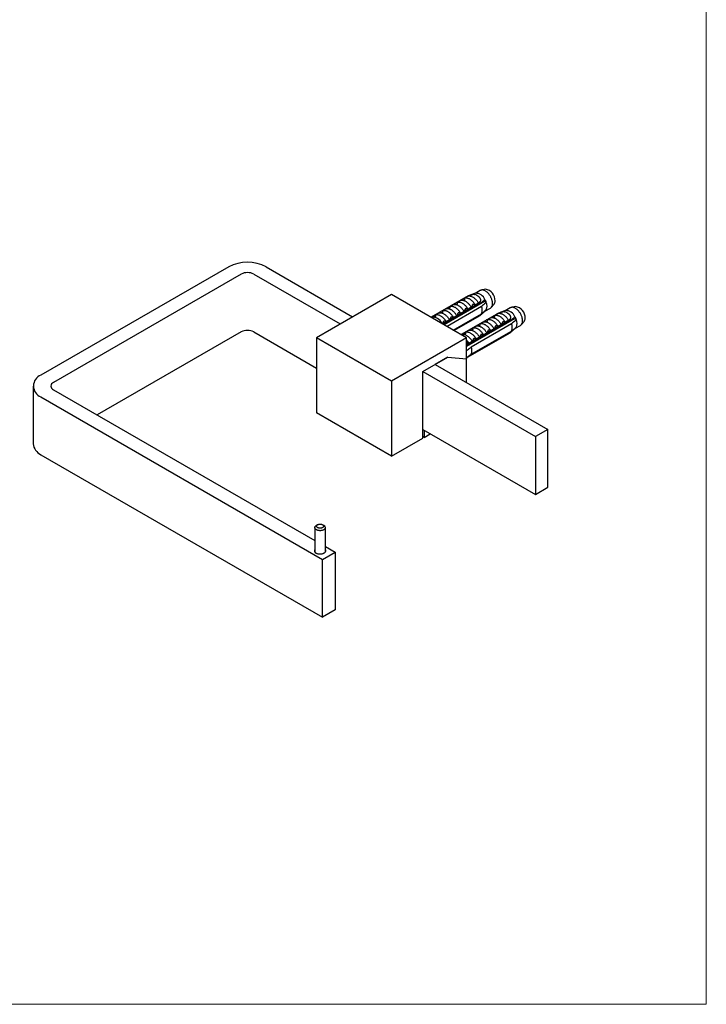
# Model space of a CAD drawing. Units: millimetres. Extents: x 20 to 400, y 25 to 574.
# Drawn here: x 206 to 400, y 25 to 304 of the extents above; entities that cross this region are included whole.
import ezdxf

# ---------------------------------------------------------------- set-up
doc = ezdxf.new("R2010")
doc.units = ezdxf.units.MM
doc.header["$LTSCALE"] = 2

msp = doc.modelspace()

# ---------------------------------------------------------------- linework, layer by layer
at = {"color": 7, "linetype": 'Continuous', "lineweight": 18}
for p in [(400, 574), (20, 25.482)]:
    msp.add_line(p, (400, 25.482), dxfattribs=at)
at = {"color": 7, "linetype": 'Continuous', "lineweight": 25}
for p, q in [((265.119, 233.886), (212.086, 203.271)), ((275.726, 233.886), (300.121, 219.803)), ((268.655, 231.845), (215.622, 201.229)), ((272.19, 231.845), (296.585, 217.762)), ((311.081, 226.13), (289.868, 213.884)), ((332.294, 213.884), (311.081, 226.13)), ((332.785, 225.734), (322.276, 219.668)), ((331.524, 224.993), (332.536, 225.577)), ((332.785, 225.734), (332.903, 225.666)), ((333.674, 225.727), (332.926, 225.668)), ((334.78, 226.417), (333.455, 225.971)), ((333.699, 225.728), (333.674, 225.726)), ((336.161, 227.236), (334.688, 226.386)), ((337.597, 227.58), (336.459, 227.349)), ((336.047, 223.851), (325.538, 217.785)), ((325.55, 217.778), (336.047, 223.837)), ((325.871, 217.592), (336.199, 223.554)), ((337.326, 224.128), (325.938, 217.554)), ((336.537, 222.705), (326.775, 217.07)), ((327.423, 222.625), (328.342, 223.156)), ((327.446, 222.612), (327.423, 222.625)), ((329.713, 223.371), (328.825, 223.3)), ((329.473, 223.809), (330.392, 224.34)), ((329.496, 223.796), (329.473, 223.809)), ((329.713, 223.371), (329.708, 223.37)), ((331.764, 224.555), (330.876, 224.484)), ((331.547, 224.979), (331.524, 224.993)), ((331.764, 224.555), (331.759, 224.554)), ((334.667, 222.593), (334.657, 222.664)), ((334.762, 223.123), (334.739, 223.137)), ((335.773, 223.708), (334.762, 223.123)), ((335.14, 222.866), (335.123, 222.937)), ((335.919, 223.925), (336.047, 223.851)), ((336.047, 223.851), (336.047, 223.837)), ((336.215, 223.487), (336.193, 223.552)), ((337.326, 224.128), (337.159, 224.417)), ((337.873, 223.812), (337.326, 224.128)), ((339.282, 222.459), (340.052, 223.329)), ((346.082, 222.682), (344.944, 222.45)), ((323.321, 220.258), (324.241, 220.788)), ((323.344, 220.244), (323.321, 220.258)), ((325.612, 221.003), (324.724, 220.933)), ((325.372, 221.441), (326.291, 221.972)), ((325.395, 221.428), (325.372, 221.441)), ((325.612, 221.003), (325.607, 221.003)), ((327.663, 222.187), (326.774, 222.117)), ((327.663, 222.187), (327.657, 222.186)), ((328.543, 216.05), (336.537, 220.664)), ((329.529, 220.103), (328.61, 219.572)), ((336.199, 220.206), (328.771, 215.918)), ((336.047, 220.098), (328.788, 215.908)), ((336.047, 220.084), (328.8, 215.901)), ((330.424, 220.143), (330.415, 220.215)), ((330.661, 220.756), (330.638, 220.769)), ((331.58, 221.287), (330.661, 220.756)), ((341.27, 220.836), (330.761, 214.769)), ((330.898, 220.417), (330.881, 220.484)), ((331.838, 220.96), (331.829, 221.031)), ((332.312, 221.233), (332.295, 221.3)), ((332.711, 221.94), (332.688, 221.953)), ((333.63, 222.47), (332.711, 221.94)), ((333.252, 221.776), (333.243, 221.847)), ((333.726, 222.049), (333.71, 222.117)), ((336.047, 220.098), (336.047, 220.084)), ((337.467, 221.352), (337.408, 221.386)), ((337.479, 221.358), (339.035, 222.257)), ((340.009, 220.094), (341.021, 220.678)), ((340.032, 220.081), (340.009, 220.094)), ((341.27, 220.836), (341.388, 220.768)), ((342.159, 220.829), (341.412, 220.77)), ((343.265, 221.519), (341.94, 221.072)), ((342.184, 220.829), (342.159, 220.828)), ((344.646, 222.338), (343.173, 221.488)), ((323.561, 219.819), (322.673, 219.749)), ((323.561, 219.819), (323.556, 219.819)), ((326.181, 217.694), (326.172, 217.765)), ((326.559, 218.388), (326.536, 218.402)), ((327.479, 218.919), (326.559, 218.388)), ((326.655, 217.967), (326.638, 218.035)), ((327.596, 218.511), (327.586, 218.582)), ((328.069, 218.784), (328.053, 218.851)), ((328.61, 219.572), (328.587, 219.585)), ((329.01, 219.327), (329, 219.398)), ((329.483, 219.6), (329.467, 219.668)), ((345.811, 219.229), (332.294, 211.426)), ((332.294, 211.503), (344.684, 218.655)), ((344.532, 218.953), (332.511, 212.013)), ((332.511, 211.999), (344.532, 218.939)), ((345.022, 217.807), (333.638, 211.235)), ((333.857, 216.543), (334.777, 217.074)), ((336.148, 217.288), (335.26, 217.218)), ((335.908, 217.727), (336.827, 218.257)), ((335.931, 217.713), (335.908, 217.727)), ((336.148, 217.288), (336.143, 217.288)), ((338.198, 218.472), (337.31, 218.402)), ((337.959, 218.91), (338.878, 219.441)), ((337.981, 218.897), (337.959, 218.91)), ((338.198, 218.472), (338.193, 218.472)), ((340.249, 219.656), (339.361, 219.586)), ((340.249, 219.656), (340.244, 219.656)), ((341.196, 217.041), (341.173, 217.055)), ((342.116, 217.572), (341.196, 217.041)), ((342.211, 217.151), (342.195, 217.218)), ((343.152, 217.694), (343.142, 217.765)), ((343.247, 218.225), (343.224, 218.238)), ((344.259, 218.809), (343.247, 218.225)), ((343.626, 217.967), (343.608, 218.039)), ((344.405, 219.026), (344.532, 218.953)), ((344.532, 218.953), (344.532, 218.939)), ((344.701, 218.588), (344.678, 218.654)), ((345.811, 219.229), (345.644, 219.518)), ((346.358, 218.914), (345.811, 219.229)), ((345.965, 216.46), (347.521, 217.358)), ((347.767, 217.561), (348.537, 218.43)), ((268.655, 215.514), (227.998, 192.044)), ((272.19, 215.514), (289.868, 205.309)), ((332.047, 214.921), (331.159, 214.851)), ((331.807, 215.359), (332.726, 215.89)), ((331.83, 215.346), (331.807, 215.359)), ((332.047, 214.921), (332.041, 214.92)), ((344.684, 215.308), (332.294, 208.155)), ((344.532, 215.2), (332.511, 208.26)), ((344.532, 215.186), (332.511, 208.246)), ((334.097, 216.105), (333.209, 216.034)), ((333.638, 209.194), (345.022, 215.766)), ((333.88, 216.53), (333.857, 216.543)), ((334.097, 216.105), (334.092, 216.104)), ((337.095, 214.674), (337.072, 214.687)), ((338.014, 215.204), (337.095, 214.674)), ((337.495, 214.429), (337.486, 214.5)), ((337.969, 214.702), (337.952, 214.769)), ((338.909, 215.245), (338.9, 215.316)), ((339.146, 215.857), (339.123, 215.871)), ((340.065, 216.388), (339.146, 215.857)), ((339.383, 215.518), (339.366, 215.586)), ((340.324, 216.061), (340.314, 216.133)), ((340.797, 216.335), (340.781, 216.402)), ((341.738, 216.878), (341.728, 216.949)), ((344.532, 215.2), (344.532, 215.186)), ((345.953, 216.453), (345.894, 216.487)), ((311.081, 201.638), (289.868, 213.884)), ((289.868, 213.884), (289.868, 192.654)), ((332.294, 213.884), (311.081, 201.638)), ((332.294, 207.899), (332.294, 213.884)), ((332.511, 212.013), (332.294, 212.139)), ((332.511, 212.013), (332.294, 211.888)), ((332.312, 211.436), (332.295, 211.504)), ((332.511, 211.999), (332.511, 212.013)), ((332.994, 212.306), (332.971, 212.319)), ((333.913, 212.837), (332.994, 212.306)), ((333.252, 211.979), (333.243, 212.051)), ((333.726, 212.253), (333.71, 212.32)), ((334.667, 212.796), (334.657, 212.867)), ((335.045, 213.49), (335.022, 213.503)), ((335.964, 214.021), (335.045, 213.49)), ((335.14, 213.069), (335.124, 213.136)), ((336.081, 213.612), (336.071, 213.683)), ((336.555, 213.885), (336.538, 213.953)), ((319.92, 204.291), (326.991, 208.373)), ((326.991, 208.373), (323.455, 206.332)), ((323.455, 206.332), (355.275, 187.963)), ((326.991, 208.373), (332.294, 207.899)), ((332.511, 208.246), (332.294, 208.099)), ((332.294, 201.229), (332.294, 207.899)), ((332.511, 208.246), (332.511, 208.26)), ((319.92, 185.511), (319.92, 204.291)), ((319.92, 204.291), (351.74, 185.922)), ((311.081, 201.638), (311.081, 180.408)), ((209.889, 200.209), (209.889, 183.878)), ((215.622, 199.188), (289.429, 156.581)), ((212.086, 197.147), (291.636, 151.224)), ((311.081, 180.408), (289.868, 192.654)), ((319.92, 187.96), (351.74, 169.591)), ((320.273, 187.756), (320.273, 185.715)), ((320.273, 185.715), (322.042, 186.735)), ((355.275, 187.963), (351.74, 185.922)), ((355.275, 171.632), (355.275, 187.963)), ((311.081, 180.408), (319.92, 185.511)), ((320.273, 185.715), (319.92, 185.919)), ((351.74, 185.922), (351.74, 169.591)), ((212.086, 180.817), (291.636, 134.894)), ((351.74, 169.591), (355.275, 171.632)), ((289.429, 160.206), (289.429, 153.592)), ((290.221, 161.022), (289.868, 160.818)), ((291.989, 160.818), (291.636, 161.022)), ((292.429, 153.592), (292.429, 160.206)), ((291.636, 151.224), (295.171, 153.266)), ((292.429, 154.849), (295.171, 153.266)), ((295.171, 153.266), (295.171, 136.935)), ((291.636, 134.894), (291.636, 151.224)), ((295.171, 136.935), (291.636, 134.894))]:
    msp.add_line(p, q, dxfattribs=at)
at = {"color": 7, "linetype": 'Continuous', "lineweight": 25, "flags": 128}
for points in [[(332.519, 225.563), (332.631, 225.608), (332.749, 225.641), (332.872, 225.663), (333, 225.672), (333.133, 225.669), (333.269, 225.654), (333.409, 225.627), (333.551, 225.588), (333.696, 225.537), (333.842, 225.474), (333.988, 225.4), (334.136, 225.315), (334.282, 225.22), (334.428, 225.114), (334.573, 224.998), (334.715, 224.873), (334.855, 224.739), (334.991, 224.596), (335.124, 224.446), (335.252, 224.289), (335.375, 224.125), (335.493, 223.955), (335.605, 223.781)], [(339.631, 223.573), (339.626, 223.732), (339.613, 223.896), (339.59, 224.064), (339.559, 224.235), (339.518, 224.408), (339.47, 224.583), (339.412, 224.758), (339.347, 224.933), (339.274, 225.108), (339.193, 225.28), (339.106, 225.451), (339.011, 225.618), (338.91, 225.782), (338.804, 225.94), (338.692, 226.094), (338.575, 226.241), (338.454, 226.382), (338.329, 226.515), (338.2, 226.641), (338.069, 226.758), (337.936, 226.866), (337.801, 226.965), (337.666, 227.054), (337.53, 227.132), (337.394, 227.2), (337.26, 227.257), (337.127, 227.302), (336.996, 227.336), (336.867, 227.359), (336.742, 227.37), (336.621, 227.369), (336.504, 227.357), (336.392, 227.333), (336.285, 227.297), (336.185, 227.25), (336.161, 227.236)], [(327.423, 222.625), (327.532, 222.68), (327.648, 222.722), (327.77, 222.752), (327.897, 222.769), (328.03, 222.774), (328.166, 222.766), (328.306, 222.746), (328.45, 222.713), (328.595, 222.668), (328.743, 222.611), (328.892, 222.542), (329.042, 222.461), (329.191, 222.369), (329.34, 222.266), (329.488, 222.153), (329.634, 222.029), (329.777, 221.897), (329.917, 221.755), (330.054, 221.605), (330.186, 221.448), (330.313, 221.284), (330.435, 221.113), (330.551, 220.937), (330.661, 220.756)], [(328.342, 223.156), (328.451, 223.21), (328.567, 223.252), (328.689, 223.282), (328.817, 223.3), (328.949, 223.305), (329.085, 223.297), (329.225, 223.276), (329.369, 223.244), (329.515, 223.199), (329.662, 223.141), (329.811, 223.072), (329.961, 222.991), (330.11, 222.9), (330.259, 222.797), (330.407, 222.683), (330.553, 222.56), (330.696, 222.427), (330.836, 222.286), (330.973, 222.136), (331.105, 221.979), (331.232, 221.814), (331.354, 221.644), (331.47, 221.468), (331.58, 221.287)], [(329.473, 223.809), (329.583, 223.863), (329.699, 223.906), (329.821, 223.935), (329.948, 223.953), (330.08, 223.958), (330.217, 223.95), (330.357, 223.93), (330.5, 223.897), (330.646, 223.852), (330.794, 223.794), (330.943, 223.725), (331.092, 223.645), (331.242, 223.553), (331.391, 223.45), (331.538, 223.336), (331.684, 223.213), (331.828, 223.081), (331.968, 222.939), (332.104, 222.789), (332.236, 222.632), (332.364, 222.467), (332.486, 222.297), (332.602, 222.121), (332.711, 221.94)], [(330.392, 224.34), (330.502, 224.394), (330.618, 224.436), (330.74, 224.466), (330.867, 224.484), (330.999, 224.488), (331.136, 224.481), (331.276, 224.46), (331.419, 224.427), (331.565, 224.382), (331.713, 224.325), (331.862, 224.256), (332.011, 224.175), (332.161, 224.083), (332.31, 223.98), (332.458, 223.867), (332.603, 223.744), (332.747, 223.611), (332.887, 223.47), (333.023, 223.32), (333.156, 223.163), (333.283, 222.998), (333.405, 222.828), (333.521, 222.651), (333.63, 222.47)], [(331.524, 224.993), (331.633, 225.047), (331.749, 225.089), (331.871, 225.119), (331.999, 225.137), (332.131, 225.141), (332.267, 225.134), (332.407, 225.113), (332.551, 225.081), (332.697, 225.036), (332.844, 224.978), (332.993, 224.909), (333.143, 224.828), (333.292, 224.736), (333.441, 224.634), (333.589, 224.52), (333.735, 224.397), (333.878, 224.264), (334.018, 224.123), (334.155, 223.973), (334.287, 223.816), (334.414, 223.651), (334.536, 223.481), (334.652, 223.304), (334.762, 223.123)], [(323.321, 220.258), (323.431, 220.312), (323.547, 220.354), (323.669, 220.384), (323.796, 220.401), (323.928, 220.406), (324.065, 220.399), (324.205, 220.378), (324.348, 220.345), (324.494, 220.3), (324.642, 220.243), (324.791, 220.174), (324.94, 220.093), (325.09, 220.001), (325.239, 219.898), (325.387, 219.785), (325.532, 219.662), (325.676, 219.529), (325.816, 219.388), (325.952, 219.238), (326.084, 219.08), (326.212, 218.916), (326.334, 218.745), (326.45, 218.569), (326.559, 218.388)], [(324.241, 220.788), (324.35, 220.843), (324.466, 220.885), (324.588, 220.915), (324.715, 220.932), (324.848, 220.937), (324.984, 220.929), (325.124, 220.909), (325.268, 220.876), (325.413, 220.831), (325.561, 220.774), (325.71, 220.705), (325.86, 220.624), (326.009, 220.532), (326.158, 220.429), (326.306, 220.316), (326.452, 220.193), (326.595, 220.06), (326.735, 219.918), (326.872, 219.769), (327.004, 219.611), (327.131, 219.447), (327.253, 219.276), (327.369, 219.1), (327.479, 218.919)], [(325.372, 221.441), (325.482, 221.496), (325.598, 221.538), (325.72, 221.568), (325.847, 221.585), (325.979, 221.59), (326.115, 221.582), (326.256, 221.562), (326.399, 221.529), (326.545, 221.484), (326.692, 221.427), (326.841, 221.358), (326.991, 221.277), (327.141, 221.185), (327.29, 221.082), (327.437, 220.969), (327.583, 220.846), (327.726, 220.713), (327.866, 220.571), (328.003, 220.422), (328.135, 220.264), (328.262, 220.1), (328.384, 219.929), (328.5, 219.753), (328.61, 219.572)], [(326.291, 221.972), (326.401, 222.026), (326.517, 222.069), (326.639, 222.099), (326.766, 222.116), (326.898, 222.121), (327.035, 222.113), (327.175, 222.093), (327.318, 222.06), (327.464, 222.015), (327.612, 221.958), (327.761, 221.888), (327.91, 221.808), (328.06, 221.716), (328.209, 221.613), (328.356, 221.5), (328.502, 221.376), (328.646, 221.244), (328.786, 221.102), (328.922, 220.952), (329.054, 220.795), (329.182, 220.631), (329.304, 220.46), (329.42, 220.284), (329.529, 220.103)], [(340.009, 220.094), (340.119, 220.149), (340.235, 220.191), (340.357, 220.221), (340.484, 220.238), (340.616, 220.243), (340.753, 220.235), (340.893, 220.215), (341.036, 220.182), (341.182, 220.137), (341.33, 220.08), (341.478, 220.011), (341.628, 219.93), (341.778, 219.838), (341.927, 219.735), (342.074, 219.622), (342.22, 219.499), (342.363, 219.366), (342.504, 219.224), (342.64, 219.075), (342.772, 218.917), (342.9, 218.753), (343.021, 218.582), (343.137, 218.406), (343.247, 218.225)], [(341.004, 220.664), (341.116, 220.709), (341.234, 220.743), (341.357, 220.764), (341.486, 220.773), (341.618, 220.77), (341.755, 220.755), (341.894, 220.728), (342.037, 220.689), (342.181, 220.638), (342.327, 220.576), (342.474, 220.502), (342.621, 220.417), (342.768, 220.321), (342.914, 220.215), (343.058, 220.099), (343.2, 219.974), (343.34, 219.84), (343.476, 219.698), (343.609, 219.548), (343.737, 219.39), (343.861, 219.226), (343.979, 219.057), (344.091, 218.882)], [(348.116, 218.674), (348.112, 218.834), (348.098, 218.998), (348.075, 219.166), (348.044, 219.336), (348.004, 219.509), (347.955, 219.684), (347.898, 219.859), (347.832, 220.035), (347.759, 220.209), (347.679, 220.382), (347.591, 220.552), (347.496, 220.72), (347.396, 220.883), (347.289, 221.042), (347.177, 221.195), (347.06, 221.343), (346.939, 221.484), (346.814, 221.617), (346.686, 221.743), (346.554, 221.86), (346.421, 221.968), (346.287, 222.066), (346.151, 222.155), (346.015, 222.234), (345.88, 222.301), (345.745, 222.358), (345.612, 222.404), (345.481, 222.438), (345.353, 222.461), (345.227, 222.472), (345.106, 222.471), (344.989, 222.458), (344.877, 222.434), (344.771, 222.398), (344.67, 222.351), (344.646, 222.338)], [(334.777, 217.074), (334.886, 217.128), (335.002, 217.17), (335.124, 217.2), (335.251, 217.217), (335.384, 217.222), (335.52, 217.215), (335.66, 217.194), (335.803, 217.161), (335.949, 217.116), (336.097, 217.059), (336.246, 216.99), (336.395, 216.909), (336.545, 216.817), (336.694, 216.714), (336.842, 216.601), (336.988, 216.478), (337.131, 216.345), (337.271, 216.204), (337.407, 216.054), (337.54, 215.897), (337.667, 215.732), (337.789, 215.561), (337.905, 215.385), (338.014, 215.204)], [(335.908, 217.727), (336.018, 217.781), (336.134, 217.823), (336.255, 217.853), (336.383, 217.871), (336.515, 217.875), (336.651, 217.868), (336.792, 217.847), (336.935, 217.815), (337.081, 217.769), (337.228, 217.712), (337.377, 217.643), (337.527, 217.562), (337.676, 217.47), (337.825, 217.368), (337.973, 217.254), (338.119, 217.131), (338.262, 216.998), (338.402, 216.857), (338.539, 216.707), (338.671, 216.55), (338.798, 216.385), (338.92, 216.215), (339.036, 216.038), (339.146, 215.857)], [(336.827, 218.257), (336.937, 218.312), (337.053, 218.354), (337.175, 218.384), (337.302, 218.401), (337.434, 218.406), (337.571, 218.398), (337.711, 218.378), (337.854, 218.345), (338, 218.3), (338.148, 218.243), (338.297, 218.174), (338.446, 218.093), (338.596, 218.001), (338.745, 217.898), (338.892, 217.785), (339.038, 217.662), (339.181, 217.529), (339.322, 217.387), (339.458, 217.238), (339.59, 217.08), (339.718, 216.916), (339.839, 216.745), (339.955, 216.569), (340.065, 216.388)], [(337.959, 218.91), (338.068, 218.965), (338.184, 219.007), (338.306, 219.037), (338.433, 219.054), (338.566, 219.059), (338.702, 219.051), (338.842, 219.031), (338.985, 218.998), (339.131, 218.953), (339.279, 218.896), (339.428, 218.827), (339.577, 218.746), (339.727, 218.654), (339.876, 218.551), (340.024, 218.438), (340.17, 218.315), (340.313, 218.182), (340.453, 218.041), (340.589, 217.891), (340.722, 217.733), (340.849, 217.569), (340.971, 217.398), (341.087, 217.222), (341.196, 217.041)], [(338.878, 219.441), (338.987, 219.496), (339.103, 219.538), (339.225, 219.568), (339.353, 219.585), (339.485, 219.59), (339.621, 219.582), (339.761, 219.562), (339.905, 219.529), (340.05, 219.484), (340.198, 219.427), (340.347, 219.358), (340.497, 219.277), (340.646, 219.185), (340.795, 219.082), (340.943, 218.969), (341.089, 218.845), (341.232, 218.713), (341.372, 218.571), (341.509, 218.422), (341.641, 218.264), (341.768, 218.1), (341.89, 217.929), (342.006, 217.753), (342.116, 217.572)], [(330.78, 214.758), (330.785, 214.76), (330.901, 214.803), (331.023, 214.833), (331.15, 214.85), (331.282, 214.855), (331.419, 214.847), (331.559, 214.827), (331.702, 214.794), (331.848, 214.749), (331.996, 214.692), (332.145, 214.622), (332.294, 214.542), (332.444, 214.45), (332.593, 214.347), (332.741, 214.234), (332.886, 214.11), (333.03, 213.978), (333.17, 213.836), (333.306, 213.686), (333.438, 213.529), (333.566, 213.365), (333.688, 213.194), (333.804, 213.018), (333.913, 212.837)], [(331.807, 215.359), (331.916, 215.414), (332.032, 215.456), (332.154, 215.486), (332.282, 215.503), (332.414, 215.508), (332.55, 215.5), (332.69, 215.48), (332.834, 215.447), (332.979, 215.402), (333.127, 215.345), (333.276, 215.276), (333.426, 215.195), (333.575, 215.103), (333.724, 215), (333.872, 214.887), (334.018, 214.763), (334.161, 214.631), (334.301, 214.489), (334.438, 214.339), (334.57, 214.182), (334.697, 214.018), (334.819, 213.847), (334.935, 213.671), (335.045, 213.49)], [(332.726, 215.89), (332.836, 215.944), (332.952, 215.986), (333.073, 216.016), (333.201, 216.034), (333.333, 216.039), (333.469, 216.031), (333.61, 216.01), (333.753, 215.978), (333.899, 215.933), (334.046, 215.875), (334.195, 215.806), (334.345, 215.725), (334.494, 215.633), (334.643, 215.531), (334.791, 215.417), (334.937, 215.294), (335.08, 215.161), (335.22, 215.02), (335.357, 214.87), (335.489, 214.713), (335.616, 214.548), (335.738, 214.378), (335.854, 214.202), (335.964, 214.021)], [(333.857, 216.543), (333.967, 216.597), (334.083, 216.64), (334.205, 216.669), (334.332, 216.687), (334.464, 216.692), (334.601, 216.684), (334.741, 216.664), (334.884, 216.631), (335.03, 216.586), (335.178, 216.528), (335.327, 216.459), (335.476, 216.379), (335.626, 216.287), (335.775, 216.184), (335.923, 216.07), (336.068, 215.947), (336.212, 215.815), (336.352, 215.673), (336.488, 215.523), (336.62, 215.366), (336.748, 215.201), (336.87, 215.031), (336.986, 214.855), (337.095, 214.674)], [(291.989, 159.594), (291.887, 159.54), (291.776, 159.492), (291.658, 159.45), (291.534, 159.414), (291.405, 159.385), (291.272, 159.363), (291.136, 159.348), (290.998, 159.341), (290.859, 159.341), (290.721, 159.348), (290.585, 159.363), (290.452, 159.385), (290.323, 159.414), (290.199, 159.45), (290.081, 159.492), (289.97, 159.54), (289.868, 159.594), (289.775, 159.653), (289.691, 159.717), (289.618, 159.785), (289.556, 159.856), (289.506, 159.931), (289.468, 160.008), (289.443, 160.086), (289.43, 160.166), (289.43, 160.246), (289.443, 160.326), (289.468, 160.404), (289.506, 160.481), (289.556, 160.556), (289.618, 160.627), (289.691, 160.695), (289.775, 160.759), (289.868, 160.818)], [(291.636, 160.206), (291.55, 160.162), (291.457, 160.124), (291.357, 160.093), (291.251, 160.068), (291.141, 160.05), (291.028, 160.04), (290.914, 160.037), (290.8, 160.042), (290.688, 160.054), (290.579, 160.073), (290.475, 160.1), (290.376, 160.133), (290.285, 160.173), (290.202, 160.218), (290.128, 160.268), (290.065, 160.323), (290.013, 160.382), (289.973, 160.444), (289.946, 160.508), (289.931, 160.573), (289.929, 160.639), (289.941, 160.705), (289.965, 160.769), (290.002, 160.831), (290.051, 160.891), (290.111, 160.947), (290.182, 160.999), (290.263, 161.045), (290.352, 161.086), (290.449, 161.121), (290.552, 161.149), (290.661, 161.17), (290.772, 161.184), (290.886, 161.191), (291, 161.19), (291.113, 161.182), (291.224, 161.166), (291.331, 161.143), (291.433, 161.113), (291.528, 161.076), (291.615, 161.034), (291.694, 160.986), (291.762, 160.933), (291.82, 160.876), (291.865, 160.816), (291.899, 160.753), (291.92, 160.688), (291.928, 160.623), (291.924, 160.557), (291.906, 160.492), (291.875, 160.428), (291.832, 160.367), (291.777, 160.309), (291.712, 160.255), (291.636, 160.206)], [(289.797, 153.021), (289.903, 152.965), (290.017, 152.914), (290.139, 152.87), (290.267, 152.833), (290.4, 152.802), (290.538, 152.778), (290.678, 152.761), (290.821, 152.752), (290.964, 152.75), (291.108, 152.756), (291.249, 152.769), (291.389, 152.789), (291.524, 152.816), (291.655, 152.851), (291.78, 152.892), (291.898, 152.939), (292.008, 152.992), (292.11, 153.051), (292.202, 153.114), (292.283, 153.182), (292.354, 153.254), (292.414, 153.33), (292.461, 153.408), (292.496, 153.488), (292.518, 153.57), (292.528, 153.653), (292.525, 153.736), (292.509, 153.818), (292.48, 153.899), (292.439, 153.979), (292.429, 153.995)]]:
    msp.add_lwpolyline(points, dxfattribs=at)
at = {"color": 7, "linetype": 'Continuous', "lineweight": 25}
for centre, radius, start, end in [((270.422, 223.674), 11.507, 62.55606, 117.44394), ((270.422, 228.44), 3.836, 62.55897, 117.44103), ((333.798, 223.359), 2.869, 46.64399, 73.36139), ((334.939, 223.705), 2.717, 21.47267, 93.3502), ((337.178, 224.428), 3.18, 357.64479, 82.42184), ((331.182, 221.042), 5.61, 26.59289, 29.87951), ((333.708, 221.685), 3.007, 340.15942, 19.84058), ((333.308, 222.263), 4.82, 18.74869, 30.36343), ((335.416, 222.791), 2.66, 337.44024, 22.55976), ((338.197, 223.429), 1.441, 305.574, 5.73819), ((338.92, 224.215), 1.438, 321.92742, 3.26363), ((345.663, 219.53), 3.18, 357.64479, 82.42184), ((335.493, 221.042), 1.094, 300.39453, 310.17121), ((336.945, 222.263), 1.05, 299.84118, 332.07676), ((342.283, 218.46), 2.869, 46.64399, 73.36139), ((343.424, 218.806), 2.717, 21.47267, 93.3502), ((322.657, 216.787), 2.893, 22.81834, 97.18704), ((339.667, 216.144), 5.61, 26.59289, 29.87951), ((342.193, 216.786), 3.007, 340.15942, 19.84058), ((341.793, 217.364), 4.82, 18.74869, 30.36343), ((343.901, 217.893), 2.66, 337.44024, 22.55976), ((346.682, 218.53), 1.441, 305.574, 5.73819), ((347.405, 219.317), 1.438, 321.92742, 3.26363), ((270.422, 212.11), 3.836, 62.55897, 117.44103), ((343.978, 216.144), 1.094, 300.39453, 310.17121), ((345.43, 217.364), 1.05, 299.84118, 332.07676), ((328.331, 209.615), 5.384, 29.99321, 42.59795), ((330.809, 210.214), 3.007, 340.15942, 19.84058), ((213.262, 200.209), 3.279, 111.00413, 248.99587), ((216.013, 200.209), 1.093, 110.99218, 249.00782), ((213.679, 184.278), 3.81, 186.02642, 245.29372), ((291.754, 160.206), 0.656, 291.04348, 68.94039), ((290.032, 153.667), 0.687, 151.44311, 249.99585)]:
    msp.add_arc(centre, radius, start, end, dxfattribs=at)
for start_param, end_param in [(2.337133, 2.3430088), (3.8946283, 3.9005041)]:
    msp.add_ellipse((369.795, 233.537), major_axis=(52.519, 33.032), ratio=0.0362162, start_param=start_param, end_param=end_param, dxfattribs=at)
for points, knots in [([(332.519, 225.563), (332.512, 225.56), (332.499, 225.553), (332.495, 225.552), (332.506, 225.56), (332.525, 225.571), (332.536, 225.577)], [0, 0, 0, 0, 0.2016931, 0.4035474, 0.6742761, 1, 1, 1, 1]), ([(332.798, 225.727), (332.878, 225.757), (333.042, 225.82), (333.299, 225.917), (333.56, 226.007), (333.814, 226.081), (334.059, 226.13), (334.273, 226.149), (334.462, 226.142), (334.566, 226.119), (334.619, 226.108)], [0, 0, 0, 0, 0.1263332, 0.2602304, 0.3903648, 0.5243428, 0.6532005, 0.7857647, 0.8920013, 1, 1, 1, 1]), ([(335.768, 225.445), (335.81, 225.405), (335.895, 225.324), (336.001, 225.187), (336.091, 225.04), (336.159, 224.884), (336.206, 224.723), (336.234, 224.538), (336.23, 224.331), (336.187, 224.135), (336.122, 223.973), (336.068, 223.89), (336.041, 223.848)], [0, 0, 0, 0, 0.0915031, 0.1832606, 0.2747092, 0.3664813, 0.4585773, 0.5503391, 0.6806082, 0.8108858, 0.9054428, 1, 1, 1, 1]), ([(329.617, 223.363), (329.636, 223.371), (329.676, 223.388), (329.708, 223.423), (329.725, 223.459), (329.732, 223.496), (329.728, 223.54), (329.708, 223.596), (329.666, 223.659), (329.597, 223.73), (329.532, 223.773), (329.496, 223.796)], [0, 0, 0, 0, 0.0803838, 0.1735422, 0.237437, 0.3031348, 0.4021415, 0.5037984, 0.6552291, 0.8109081, 1, 1, 1, 1]), ([(331.668, 224.547), (331.686, 224.555), (331.727, 224.572), (331.759, 224.607), (331.776, 224.642), (331.783, 224.68), (331.779, 224.723), (331.758, 224.78), (331.717, 224.843), (331.648, 224.914), (331.583, 224.956), (331.547, 224.979)], [0, 0, 0, 0, 0.0803838, 0.1735422, 0.237437, 0.3031348, 0.4021415, 0.5037984, 0.6552291, 0.8109081, 1, 1, 1, 1]), ([(333.948, 223.152), (333.925, 223.095), (333.879, 222.98), (333.776, 222.753), (333.689, 222.583), (333.63, 222.47)], [0, 0, 0, 0, 0.249723, 0.4995916, 1, 1, 1, 1]), ([(334.739, 223.137), (334.704, 223.155), (334.633, 223.192), (334.518, 223.23), (334.407, 223.256), (334.316, 223.269), (334.237, 223.273), (334.178, 223.271), (334.125, 223.265), (334.069, 223.252), (334.011, 223.228), (333.967, 223.192), (333.954, 223.165), (333.948, 223.152)], [0, 0, 0, 0, 0.14808298, 0.30045442, 0.41193087, 0.52587495, 0.59256126, 0.66047376, 0.71095857, 0.76267211, 0.84674126, 0.93089703, 1, 1, 1, 1]), ([(335.773, 223.708), (335.754, 223.707), (335.719, 223.705), (335.669, 223.72), (335.63, 223.746), (335.614, 223.769), (335.605, 223.781)], [0, 0, 0, 0, 0.3247214, 0.5966533, 0.8007397, 1, 1, 1, 1]), ([(335.919, 223.925), (335.902, 223.908), (335.867, 223.874), (335.819, 223.801), (335.791, 223.745), (335.773, 223.708)], [0, 0, 0, 0, 0.24871121, 0.5038939, 1, 1, 1, 1]), ([(336.199, 223.554), (336.388, 223.722), (336.765, 224.057), (337.187, 224.44), (337.419, 224.654), (337.467, 224.699)], [0, 0, 0, 0, 0.441528, 0.8830884, 1, 1, 1, 1]), ([(337.873, 223.812), (337.809, 223.759), (337.365, 223.39), (336.919, 223.021), (336.537, 222.705)], [0, 0, 0, 0, 0.1434607, 1, 1, 1, 1]), ([(323.465, 219.812), (323.484, 219.82), (323.524, 219.837), (323.556, 219.872), (323.573, 219.907), (323.58, 219.945), (323.576, 219.988), (323.556, 220.045), (323.515, 220.108), (323.446, 220.179), (323.38, 220.221), (323.344, 220.244)], [0, 0, 0, 0, 0.08038383, 0.17354222, 0.23743703, 0.3031348, 0.40214154, 0.50379844, 0.65522906, 0.81090811, 1, 1, 1, 1]), ([(325.516, 220.996), (325.535, 221.003), (325.575, 221.02), (325.607, 221.056), (325.624, 221.091), (325.631, 221.128), (325.627, 221.172), (325.607, 221.229), (325.565, 221.291), (325.496, 221.363), (325.431, 221.405), (325.395, 221.428)], [0, 0, 0, 0, 0.08038383, 0.17354222, 0.23743703, 0.3031348, 0.40214154, 0.50379844, 0.65522906, 0.81090811, 1, 1, 1, 1]), ([(327.567, 222.179), (327.585, 222.187), (327.625, 222.204), (327.657, 222.24), (327.675, 222.275), (327.682, 222.312), (327.678, 222.356), (327.657, 222.412), (327.616, 222.475), (327.547, 222.547), (327.481, 222.589), (327.446, 222.612)], [0, 0, 0, 0, 0.08038383, 0.17354222, 0.23743703, 0.3031348, 0.40214154, 0.50379844, 0.65522906, 0.81090811, 1, 1, 1, 1]), ([(329.846, 220.785), (329.823, 220.727), (329.778, 220.613), (329.674, 220.385), (329.587, 220.216), (329.529, 220.103)], [0, 0, 0, 0, 0.249723, 0.4995916, 1, 1, 1, 1]), ([(330.638, 220.769), (330.603, 220.787), (330.532, 220.825), (330.417, 220.863), (330.306, 220.889), (330.215, 220.901), (330.136, 220.905), (330.077, 220.903), (330.024, 220.897), (329.968, 220.885), (329.91, 220.861), (329.866, 220.824), (329.852, 220.797), (329.846, 220.785)], [0, 0, 0, 0, 0.148083, 0.3004544, 0.4119309, 0.525875, 0.5925613, 0.6604738, 0.7109586, 0.7626721, 0.8467413, 0.930897, 1, 1, 1, 1]), ([(331.897, 221.969), (331.874, 221.911), (331.828, 221.797), (331.725, 221.569), (331.638, 221.4), (331.58, 221.287)], [0, 0, 0, 0, 0.249723, 0.4995916, 1, 1, 1, 1]), ([(332.688, 221.953), (332.653, 221.971), (332.582, 222.008), (332.468, 222.047), (332.356, 222.073), (332.265, 222.085), (332.186, 222.089), (332.127, 222.087), (332.074, 222.081), (332.018, 222.069), (331.96, 222.045), (331.916, 222.008), (331.903, 221.981), (331.897, 221.969)], [0, 0, 0, 0, 0.14808298, 0.30045442, 0.41193087, 0.52587495, 0.59256126, 0.66047376, 0.71095857, 0.76267211, 0.84674126, 0.93089703, 1, 1, 1, 1]), ([(337.467, 221.352), (337.419, 221.307), (337.187, 221.092), (336.766, 220.709), (336.388, 220.374), (336.199, 220.206)], [0, 0, 0, 0, 0.1169116, 0.5584363, 1, 1, 1, 1]), ([(336.537, 220.664), (336.919, 220.98), (337.365, 221.348), (337.809, 221.718), (337.873, 221.771)], [0, 0, 0, 0, 0.8565393, 1, 1, 1, 1]), ([(340.153, 219.648), (340.172, 219.656), (340.212, 219.673), (340.244, 219.709), (340.261, 219.744), (340.268, 219.781), (340.264, 219.825), (340.244, 219.882), (340.202, 219.944), (340.133, 220.016), (340.068, 220.058), (340.032, 220.081)], [0, 0, 0, 0, 0.0803838, 0.1735422, 0.237437, 0.3031348, 0.4021415, 0.5037984, 0.6552291, 0.8109081, 1, 1, 1, 1]), ([(341.004, 220.664), (340.997, 220.661), (340.984, 220.655), (340.98, 220.654), (340.991, 220.661), (341.01, 220.672), (341.021, 220.678)], [0, 0, 0, 0, 0.2016931, 0.4035474, 0.6742761, 1, 1, 1, 1]), ([(341.283, 220.828), (341.363, 220.859), (341.528, 220.922), (341.784, 221.019), (342.045, 221.109), (342.299, 221.182), (342.544, 221.232), (342.759, 221.25), (342.947, 221.243), (343.052, 221.221), (343.105, 221.21)], [0, 0, 0, 0, 0.1263332, 0.2602304, 0.3903648, 0.5243428, 0.6532005, 0.7857647, 0.8920013, 1, 1, 1, 1]), ([(344.253, 220.547), (344.295, 220.506), (344.38, 220.425), (344.487, 220.288), (344.576, 220.142), (344.645, 219.986), (344.692, 219.825), (344.72, 219.639), (344.715, 219.433), (344.672, 219.237), (344.607, 219.075), (344.553, 218.991), (344.526, 218.949)], [0, 0, 0, 0, 0.0915031, 0.1832606, 0.2747092, 0.3664813, 0.4585773, 0.5503391, 0.6806082, 0.8108858, 0.9054428, 1, 1, 1, 1]), ([(325.745, 218.417), (325.722, 218.36), (325.676, 218.245), (325.587, 218.047), (325.515, 217.907), (325.472, 217.823)], [0, 0, 0, 0, 0.2867233, 0.5736137, 1, 1, 1, 1]), ([(326.536, 218.402), (326.501, 218.42), (326.43, 218.457), (326.316, 218.495), (326.204, 218.521), (326.113, 218.534), (326.035, 218.538), (325.975, 218.536), (325.922, 218.529), (325.867, 218.517), (325.809, 218.493), (325.764, 218.457), (325.751, 218.429), (325.745, 218.417)], [0, 0, 0, 0, 0.148083, 0.3004544, 0.4119309, 0.525875, 0.5925613, 0.6604738, 0.7109586, 0.7626721, 0.8467413, 0.930897, 1, 1, 1, 1]), ([(327.796, 219.601), (327.773, 219.544), (327.727, 219.429), (327.624, 219.201), (327.537, 219.032), (327.479, 218.919)], [0, 0, 0, 0, 0.249723, 0.4995916, 1, 1, 1, 1]), ([(328.587, 219.585), (328.552, 219.604), (328.481, 219.641), (328.367, 219.679), (328.255, 219.705), (328.164, 219.718), (328.085, 219.721), (328.026, 219.72), (327.973, 219.713), (327.917, 219.701), (327.859, 219.677), (327.815, 219.64), (327.802, 219.613), (327.796, 219.601)], [0, 0, 0, 0, 0.148083, 0.3004544, 0.4119309, 0.525875, 0.5925613, 0.6604738, 0.7109586, 0.7626721, 0.8467413, 0.930897, 1, 1, 1, 1]), ([(336.052, 217.281), (336.07, 217.289), (336.111, 217.306), (336.143, 217.341), (336.16, 217.376), (336.167, 217.414), (336.163, 217.457), (336.143, 217.514), (336.101, 217.577), (336.032, 217.648), (335.967, 217.69), (335.931, 217.713)], [0, 0, 0, 0, 0.08038383, 0.17354222, 0.23743703, 0.3031348, 0.40214154, 0.50379844, 0.65522906, 0.81090811, 1, 1, 1, 1]), ([(338.102, 218.465), (338.121, 218.473), (338.161, 218.489), (338.193, 218.525), (338.21, 218.56), (338.218, 218.597), (338.214, 218.641), (338.193, 218.698), (338.152, 218.761), (338.083, 218.832), (338.017, 218.874), (337.981, 218.897)], [0, 0, 0, 0, 0.0803838, 0.1735422, 0.237437, 0.3031348, 0.4021415, 0.5037984, 0.6552291, 0.8109081, 1, 1, 1, 1]), ([(340.382, 217.07), (340.359, 217.013), (340.314, 216.898), (340.21, 216.67), (340.123, 216.501), (340.065, 216.388)], [0, 0, 0, 0, 0.249723, 0.4995916, 1, 1, 1, 1]), ([(341.173, 217.055), (341.138, 217.073), (341.067, 217.11), (340.953, 217.148), (340.842, 217.174), (340.751, 217.187), (340.672, 217.191), (340.613, 217.189), (340.559, 217.182), (340.504, 217.17), (340.446, 217.146), (340.402, 217.11), (340.388, 217.082), (340.382, 217.07)], [0, 0, 0, 0, 0.14808298, 0.30045442, 0.41193087, 0.52587495, 0.59256126, 0.66047376, 0.71095857, 0.76267211, 0.84674126, 0.93089703, 1, 1, 1, 1]), ([(342.433, 218.254), (342.41, 218.197), (342.364, 218.082), (342.261, 217.854), (342.174, 217.685), (342.116, 217.572)], [0, 0, 0, 0, 0.249723, 0.4995916, 1, 1, 1, 1]), ([(343.224, 218.238), (343.189, 218.257), (343.118, 218.294), (343.004, 218.332), (342.892, 218.358), (342.801, 218.371), (342.722, 218.374), (342.663, 218.373), (342.61, 218.366), (342.554, 218.354), (342.496, 218.33), (342.452, 218.293), (342.439, 218.266), (342.433, 218.254)], [0, 0, 0, 0, 0.14808298, 0.30045442, 0.41193087, 0.52587495, 0.59256126, 0.66047376, 0.71095857, 0.76267211, 0.84674126, 0.93089703, 1, 1, 1, 1]), ([(344.259, 218.809), (344.239, 218.808), (344.204, 218.807), (344.154, 218.822), (344.116, 218.848), (344.099, 218.871), (344.091, 218.882)], [0, 0, 0, 0, 0.3247214, 0.5966533, 0.8007397, 1, 1, 1, 1]), ([(344.405, 219.026), (344.387, 219.01), (344.352, 218.976), (344.304, 218.903), (344.277, 218.846), (344.259, 218.809)], [0, 0, 0, 0, 0.24871121, 0.5038939, 1, 1, 1, 1]), ([(344.684, 218.655), (344.873, 218.823), (345.251, 219.159), (345.672, 219.541), (345.904, 219.756), (345.953, 219.801)], [0, 0, 0, 0, 0.441528, 0.8830884, 1, 1, 1, 1]), ([(346.358, 218.914), (346.294, 218.861), (345.85, 218.491), (345.404, 218.123), (345.022, 217.807)], [0, 0, 0, 0, 0.1434607, 1, 1, 1, 1]), ([(331.951, 214.913), (331.969, 214.921), (332.009, 214.938), (332.041, 214.974), (332.059, 215.009), (332.066, 215.046), (332.062, 215.09), (332.041, 215.146), (332, 215.209), (331.931, 215.281), (331.866, 215.323), (331.83, 215.346)], [0, 0, 0, 0, 0.08038383, 0.17354222, 0.23743703, 0.3031348, 0.40214154, 0.50379844, 0.65522906, 0.81090811, 1, 1, 1, 1]), ([(334.001, 216.097), (334.02, 216.105), (334.06, 216.122), (334.092, 216.157), (334.109, 216.193), (334.116, 216.23), (334.112, 216.274), (334.092, 216.33), (334.051, 216.393), (333.981, 216.464), (333.916, 216.506), (333.88, 216.53)], [0, 0, 0, 0, 0.08038383, 0.17354222, 0.23743703, 0.3031348, 0.40214154, 0.50379844, 0.65522906, 0.81090811, 1, 1, 1, 1]), ([(336.281, 214.702), (336.258, 214.645), (336.212, 214.531), (336.109, 214.303), (336.022, 214.133), (335.964, 214.021)], [0, 0, 0, 0, 0.249723, 0.4995916, 1, 1, 1, 1]), ([(337.072, 214.687), (337.037, 214.705), (336.966, 214.742), (336.852, 214.781), (336.74, 214.807), (336.649, 214.819), (336.57, 214.823), (336.511, 214.821), (336.458, 214.815), (336.403, 214.803), (336.344, 214.779), (336.3, 214.742), (336.287, 214.715), (336.281, 214.702)], [0, 0, 0, 0, 0.148083, 0.3004544, 0.4119309, 0.525875, 0.5925613, 0.6604738, 0.7109586, 0.7626721, 0.8467413, 0.930897, 1, 1, 1, 1]), ([(338.332, 215.886), (338.309, 215.829), (338.263, 215.714), (338.16, 215.487), (338.073, 215.317), (338.014, 215.204)], [0, 0, 0, 0, 0.249723, 0.4995916, 1, 1, 1, 1]), ([(339.123, 215.871), (339.088, 215.889), (339.017, 215.926), (338.903, 215.964), (338.791, 215.99), (338.7, 216.003), (338.621, 216.007), (338.562, 216.005), (338.509, 215.999), (338.453, 215.986), (338.395, 215.962), (338.351, 215.926), (338.338, 215.899), (338.332, 215.886)], [0, 0, 0, 0, 0.148083, 0.3004544, 0.4119309, 0.525875, 0.5925613, 0.6604738, 0.7109586, 0.7626721, 0.8467413, 0.930897, 1, 1, 1, 1]), ([(345.953, 216.453), (345.904, 216.408), (345.672, 216.193), (345.251, 215.811), (344.873, 215.475), (344.684, 215.308)], [0, 0, 0, 0, 0.1169116, 0.5584363, 1, 1, 1, 1]), ([(345.022, 215.766), (345.404, 216.081), (345.85, 216.45), (346.294, 216.819), (346.358, 216.872)], [0, 0, 0, 0, 0.8565393, 1, 1, 1, 1]), ([(332.971, 212.319), (332.936, 212.338), (332.865, 212.375), (332.751, 212.413), (332.639, 212.439), (332.548, 212.452), (332.469, 212.455), (332.41, 212.454), (332.357, 212.447), (332.319, 212.44), (332.3, 212.432), (332.294, 212.429)], [0, 0, 0, 0, 0.18860927, 0.38268064, 0.52466518, 0.66979266, 0.7547292, 0.8412275, 0.90552864, 0.97139478, 1, 1, 1, 1]), ([(334.23, 213.519), (334.207, 213.461), (334.162, 213.347), (334.058, 213.119), (333.971, 212.95), (333.913, 212.837)], [0, 0, 0, 0, 0.249723, 0.4995916, 1, 1, 1, 1]), ([(335.022, 213.503), (334.987, 213.521), (334.916, 213.559), (334.801, 213.597), (334.69, 213.623), (334.599, 213.635), (334.52, 213.639), (334.461, 213.637), (334.408, 213.631), (334.352, 213.619), (334.294, 213.595), (334.25, 213.558), (334.236, 213.531), (334.23, 213.519)], [0, 0, 0, 0, 0.148083, 0.3004544, 0.4119309, 0.525875, 0.5925613, 0.6604738, 0.7109586, 0.7626721, 0.8467413, 0.930897, 1, 1, 1, 1]), ([(332.294, 210.219), (332.636, 210.477), (333.084, 210.815), (333.531, 211.154), (333.638, 211.235)], [0, 0, 0, 0, 0.7614131, 1, 1, 1, 1]), ([(333.638, 209.194), (333.531, 209.113), (333.084, 208.774), (332.636, 208.436), (332.294, 208.178)], [0, 0, 0, 0, 0.2385869, 1, 1, 1, 1])]:
    msp.add_open_spline(points, degree=3, knots=knots, dxfattribs=at)

doc.saveas('drawing.dxf')
